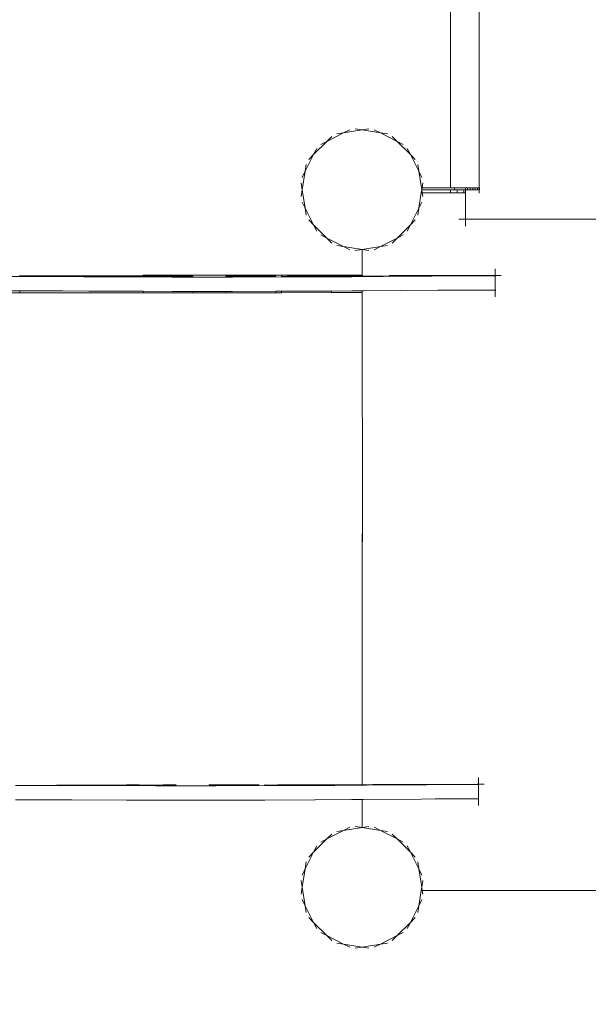
# Model space of a CAD drawing. Units: millimetres. Extents: x -29505 to 29895, y -11500 to 30500.
# Drawn here: x -6796 to -6225, y 9879 to 10867 of the extents above; entities that cross this region are included whole.
import ezdxf

# ---------------------------------------------------------------- set-up
doc = ezdxf.new("R2010")
doc.units = ezdxf.units.MM
doc.header["$MEASUREMENT"] = 0
doc.linetypes.add('Wipeout_Contour', pattern=[1000, 0, -1000])
doc.layers.add('0_Nr_pióra__7', color=7, linetype='Continuous', lineweight=13)
doc.styles.add('GENERATED_STYLE_1', font='arial.ttf')
doc.dimstyles.new('GENERATED_STYLE__2', dxfattribs={"dimtxt": 300, "dimasz": 152, "dimexe": 0.18, "dimexo": 50, "dimgap": 0.09, "dimtad": 1, "dimtih": 1, "dimtoh": 1, "dimdec": 0, "dimlfac": 0.1, "dimzin": 0, "dimdsep": 46, "dimtxsty": 'GENERATED_STYLE_1', "dimblk": 'ARROWHEAD_6', "dimblk1": 'ARROWHEAD_6', "dimblk2": 'ARROWHEAD_6', "dimcen": 0.09, "dimclrd": 7, "dimclre": 7, "dimclrt": 7, "dimadec": 1, "dimazin": 0, "dimtfac": 1, "dimtdec": 4, "dimtmove": 0, "dimatfit": 3, "dimfxl": 0, "dimtolj": 1, "dimtzin": 0, "dimarcsym": 0})

# ---------------------------------------------------------------- blocks, each defined once
blk = doc.blocks.new('*D28')
at = {"layer": '0_Nr_pióra__7', "color": 7, "linetype": 'Continuous', "lineweight": 13}
for p, q in [((-23504.91, 24550), (-23504.91, 27724.19)), ((7495.09, 6550), (7495.09, 27724.19)), ((-23424.91, 27654.19), (-23584.91, 27494.19)), ((7415.09, 27494.19), (7575.09, 27654.19)), ((-23624.91, 27574.19), (-23504.91, 27574.19)), ((-23504.91, 27574.19), (7495.09, 27574.19)), ((7495.09, 27574.19), (7615.09, 27574.19))]:
    blk.add_line(p, q, dxfattribs=at)
at = {"color": 254, "linetype": 'Wipeout_Contour', "lineweight": 0, "ltscale": 115670.795314}
blk.add_wipeout([(-8460.23, 27634.19), (-7549.6, 27634.19), (-7549.6, 27934.19), (-8460.23, 27934.19)], dxfattribs=at)
at = {"layer": '0_Nr_pióra__7', "color": 7, "lineweight": 13, "insert": (-8460.23, 27634.19), "char_height": 300, "attachment_point": 7, "style": 'GENERATED_STYLE_1'}
blk.add_mtext('\\A1;{\\pql;\\fArial|b0|i0|c238|p34;3100}', dxfattribs=at)
blk = doc.blocks.new('ARROWHEAD_6')
at = {"color": 0, "linetype": 'Continuous', "lineweight": 0}
for p, q in [((-0.5, -0.5), (0.5, 0.5)), ((0, 0), (-1, 0))]:
    blk.add_line(p, q, dxfattribs=at)

msp = doc.modelspace()

# ---------------------------------------------------------------- linework, layer by layer
at = {"layer": '0_Nr_pióra__7', "color": 7, "linetype": 'Continuous', "lineweight": 13}
for p, q in [((-6363.56, 10698.73), (-6363.56, 11768.71)), ((-6334.96, 11746.41), (-6334.96, 10698.73)), ((-6487.71, 10745.27), (-6470.99, 10753.79)), ((-6477.88, 10752.7), (-6470.99, 10753.79)), ((-6464.77, 10756.96), (-6470.99, 10753.79)), ((-6470.99, 10753.79), (-6452.44, 10756.73)), ((-6459.34, 10757.82), (-6452.44, 10756.73)), ((-6445.55, 10757.82), (-6452.44, 10756.73)), ((-6452.44, 10756.73), (-6433.9, 10753.79)), ((-6440.12, 10756.96), (-6433.9, 10753.79)), ((-6433.9, 10753.79), (-6417.18, 10745.27)), ((-6427.01, 10752.7), (-6433.9, 10753.79)), ((-6500.99, 10731.99), (-6487.71, 10745.27)), ((-6493.93, 10742.1), (-6487.71, 10745.27)), ((-6482.78, 10750.2), (-6487.71, 10745.27)), ((-6422.11, 10750.2), (-6417.18, 10745.27)), ((-6417.18, 10745.27), (-6403.9, 10731.99)), ((-6410.96, 10742.1), (-6417.18, 10745.27)), ((-6509.51, 10715.27), (-6500.99, 10731.99)), ((-6505.92, 10727.06), (-6500.99, 10731.99)), ((-6497.82, 10738.21), (-6500.99, 10731.99)), ((-6407.07, 10738.21), (-6403.9, 10731.99)), ((-6403.9, 10731.99), (-6395.38, 10715.27)), ((-6398.97, 10727.06), (-6403.9, 10731.99)), ((-6508.42, 10722.16), (-6509.51, 10715.27)), ((-6396.47, 10722.16), (-6395.38, 10715.27)), ((-6512.68, 10709.05), (-6509.51, 10715.27)), ((-6512.44, 10696.73), (-6509.51, 10715.27)), ((-6392.21, 10709.05), (-6395.38, 10715.27)), ((-6395.38, 10715.27), (-6392.76, 10698.73)), ((-6513.54, 10703.62), (-6512.44, 10696.73)), ((-6391.35, 10703.62), (-6392.13, 10698.73)), ((-6513.54, 10689.83), (-6512.44, 10696.73)), ((-6509.51, 10678.19), (-6512.44, 10696.73)), ((-6392.94, 10693.61), (-6395.38, 10678.19)), ((-6392.44, 10696.73), (-6392.94, 10693.61)), ((-6392.94, 10693.61), (-6391.95, 10693.61)), ((-6392.13, 10698.73), (-6392.76, 10698.73)), ((-6392.76, 10698.73), (-6392.44, 10696.73)), ((-6392.13, 10698.73), (-6392.44, 10696.73)), ((-6363.56, 10696.73), (-6392.44, 10696.73)), ((-6391.95, 10693.61), (-6392.44, 10696.73)), ((-6363.56, 10698.73), (-6392.13, 10698.73)), ((-6391.35, 10689.83), (-6391.95, 10693.61)), ((-6391.95, 10693.61), (-6363.56, 10693.61)), ((-6359.64, 10698.73), (-6363.56, 10698.73)), ((-6363.56, 10693.61), (-6363.56, 10696.73)), ((-6359.64, 10696.73), (-6363.56, 10696.73)), ((-6363.56, 10693.23), (-6363.56, 10693.61)), ((-6363.56, 10693.61), (-6356.9, 10693.61)), ((-6359.64, 10698.73), (-6359.64, 10696.73)), ((-6359.64, 10698.73), (-6348.41, 10698.73)), ((-6356.9, 10696.73), (-6359.64, 10696.73)), ((-6356.9, 10693.61), (-6356.9, 10696.73)), ((-6356.9, 10696.73), (-6350.11, 10696.73)), ((-6356.9, 10693.23), (-6356.9, 10693.61)), ((-6356.9, 10693.61), (-6350.11, 10693.61)), ((-6350.11, 10693.61), (-6350.11, 10696.73)), ((-6350.11, 10696.73), (-6348.41, 10696.73)), ((-6350.11, 10693.23), (-6350.11, 10693.61)), ((-6350.11, 10693.61), (-6348.41, 10693.61)), ((-6346.47, 10698.73), (-6348.41, 10698.73)), ((-6348.41, 10698.73), (-6348.41, 10696.73)), ((-6346.47, 10696.73), (-6348.41, 10696.73)), ((-6348.41, 10696.73), (-6348.41, 10693.61)), ((-6348.41, 10693.23), (-6348.41, 10693.61)), ((-6348.41, 10693.23), (-6348.41, 10667.22)), ((-6346.47, 10698.73), (-6343.79, 10698.73)), ((-6346.47, 10698.73), (-6346.47, 10696.73)), ((-6346.47, 10696.73), (-6343.79, 10696.73)), ((-6343.79, 10698.73), (-6341.32, 10698.73)), ((-6343.79, 10698.73), (-6343.79, 10696.73)), ((-6343.79, 10696.73), (-6341.32, 10696.73)), ((-6338.7, 10698.73), (-6341.32, 10698.73)), ((-6341.32, 10698.73), (-6341.32, 10696.73)), ((-6338.7, 10696.73), (-6341.32, 10696.73)), ((-6336.34, 10698.73), (-6338.7, 10698.73)), ((-6338.7, 10698.73), (-6338.7, 10696.73)), ((-6338.7, 10696.73), (-6336.34, 10696.73)), ((-6336.34, 10698.73), (-6336.34, 10696.73)), ((-6334.96, 10698.73), (-6336.34, 10698.73)), ((-6336.34, 10696.73), (-6334.96, 10696.73)), ((-6334.88, 10698.73), (-6334.96, 10698.73)), ((-6334.96, 10693.23), (-6334.96, 10696.73)), ((-6334.96, 10696.73), (-6334.88, 10696.73)), ((-6334.39, 10698.73), (-6334.88, 10698.73)), ((-6334.88, 10698.73), (-6334.88, 10696.73)), ((-6334.88, 10696.73), (-6334.39, 10696.73)), ((-6334.39, 10698.73), (-6334.39, 10696.73)), ((-6512.68, 10684.4), (-6509.51, 10678.19)), ((-6392.21, 10684.4), (-6395.38, 10678.19)), ((-6508.42, 10671.29), (-6509.51, 10678.19)), ((-6500.99, 10661.46), (-6509.51, 10678.19)), ((-6395.38, 10678.19), (-6403.9, 10661.46)), ((-6396.47, 10671.29), (-6395.38, 10678.19)), ((-6505.92, 10666.39), (-6500.99, 10661.46)), ((-6398.97, 10666.39), (-6403.9, 10661.46)), ((-6355.39, 10667.22), (-6348.41, 10667.22)), ((-6348.41, 10660.24), (-6348.41, 10667.22)), ((-6348.41, 10667.22), (-5818.87, 10667.22)), ((-6497.82, 10655.24), (-6500.99, 10661.46)), ((-6487.71, 10648.19), (-6500.99, 10661.46)), ((-6403.9, 10661.46), (-6417.18, 10648.19)), ((-6407.07, 10655.24), (-6403.9, 10661.46)), ((-6493.93, 10651.35), (-6487.71, 10648.19)), ((-6482.78, 10643.25), (-6487.71, 10648.19)), ((-6470.99, 10639.66), (-6487.71, 10648.19)), ((-6417.18, 10648.19), (-6433.9, 10639.66)), ((-6422.11, 10643.25), (-6417.18, 10648.19)), ((-6410.96, 10651.35), (-6417.18, 10648.19)), ((-6477.88, 10640.75), (-6470.99, 10639.66)), ((-6464.77, 10636.49), (-6470.99, 10639.66)), ((-6452.44, 10636.73), (-6470.99, 10639.66)), ((-6459.34, 10635.63), (-6452.44, 10636.73)), ((-6433.9, 10639.66), (-6452.44, 10636.73)), ((-6445.55, 10635.63), (-6452.44, 10636.73)), ((-6452.44, 10611.12), (-6452.44, 10636.73)), ((-6440.12, 10636.49), (-6433.9, 10639.66)), ((-6427.01, 10640.75), (-6433.9, 10639.66)), ((-6318.75, 10617.54), (-6318.73, 10610.77)), ((-6789.63, 10609.55), (-6824.99, 10609.52)), ((-6672.19, 10610.93), (-6796.17, 10610.81)), ((-6789.63, 10609.55), (-6783.63, 10609.54)), ((-6777.08, 10609.54), (-6783.63, 10609.54)), ((-6742.28, 10609.64), (-6777.08, 10609.54)), ((-6777.08, 10609.54), (-6731.83, 10609.47)), ((-6672.18, 10609.96), (-6742.28, 10609.64)), ((-6642.95, 10609.13), (-6731.83, 10609.47)), ((-6622.23, 10610.98), (-6672.19, 10610.93)), ((-6672.19, 10610.93), (-6672.18, 10609.96)), ((-6672.18, 10609.96), (-6671.92, 10609.98)), ((-6672.01, 10609.94), (-6672.18, 10609.96)), ((-6671.42, 10609.92), (-6672.01, 10609.94)), ((-6671.92, 10609.98), (-6671.2, 10610.01)), ((-6670.43, 10609.91), (-6671.42, 10609.92)), ((-6671.2, 10610.01), (-6670.04, 10610.03)), ((-6669.07, 10609.89), (-6670.43, 10609.91)), ((-6670.04, 10610.03), (-6668.5, 10610.05)), ((-6667.35, 10609.88), (-6669.07, 10609.89)), ((-6668.5, 10610.05), (-6666.61, 10610.07)), ((-6665.3, 10609.87), (-6667.35, 10609.88)), ((-6666.61, 10610.07), (-6664.42, 10610.1)), ((-6660.27, 10609.86), (-6665.3, 10609.87)), ((-6664.42, 10610.1), (-6659.27, 10610.13)), ((-6654.14, 10609.86), (-6660.27, 10609.86)), ((-6650.15, 10610.18), (-6659.27, 10610.13)), ((-6654.14, 10609.86), (-6647.51, 10609.87)), ((-6643.59, 10610.2), (-6650.15, 10610.18)), ((-6647.51, 10609.87), (-6641.08, 10609.89)), ((-6643.59, 10610.2), (-6634.14, 10610.2)), ((-6620.54, 10609.08), (-6642.95, 10609.13)), ((-6641.08, 10609.89), (-6635.14, 10609.92)), ((-6635.14, 10609.92), (-6629.99, 10609.96)), ((-6629.11, 10610.19), (-6634.14, 10610.2)), ((-6627.8, 10609.98), (-6629.99, 10609.96)), ((-6629.11, 10610.19), (-6627.06, 10610.18)), ((-6625.91, 10610.01), (-6627.8, 10609.98)), ((-6627.06, 10610.18), (-6625.34, 10610.17)), ((-6624.37, 10610.03), (-6625.91, 10610.01)), ((-6625.34, 10610.17), (-6623.98, 10610.15)), ((-6623.21, 10610.05), (-6624.37, 10610.03)), ((-6623.98, 10610.15), (-6622.99, 10610.14)), ((-6622.49, 10610.08), (-6623.21, 10610.05)), ((-6622.99, 10610.14), (-6622.4, 10610.12)), ((-6622.26, 10610.1), (-6622.49, 10610.08)), ((-6622.26, 10610.1), (-6622.4, 10610.12)), ((-6622.23, 10610.1), (-6622.26, 10610.1)), ((-6589.06, 10611.02), (-6622.23, 10610.98)), ((-6622.23, 10610.98), (-6622.23, 10610.1)), ((-6620.54, 10609.08), (-6614.15, 10609.08)), ((-6608.48, 10609.07), (-6614.15, 10609.08)), ((-6608.48, 10609.07), (-6595.66, 10609.07)), ((-6595.66, 10609.07), (-6588.76, 10609.08)), ((-6539.1, 10611.08), (-6589.06, 10611.02)), ((-6589.06, 10611.02), (-6589.06, 10609.99)), ((-6589.06, 10609.99), (-6588.79, 10610.01)), ((-6588.88, 10609.97), (-6589.06, 10609.99)), ((-6588.29, 10609.95), (-6588.88, 10609.97)), ((-6588.79, 10610.01), (-6588.07, 10610.04)), ((-6582.37, 10609.08), (-6588.76, 10609.08)), ((-6587.3, 10609.94), (-6588.29, 10609.95)), ((-6588.07, 10610.04), (-6586.91, 10610.06)), ((-6585.94, 10609.92), (-6587.3, 10609.94)), ((-6586.91, 10610.06), (-6585.37, 10610.08)), ((-6584.22, 10609.91), (-6585.94, 10609.92)), ((-6585.37, 10610.08), (-6583.49, 10610.11)), ((-6579.8, 10609.89), (-6584.22, 10609.91)), ((-6583.49, 10610.11), (-6581.29, 10610.13)), ((-6506.34, 10609.3), (-6582.37, 10609.08)), ((-6573.25, 10610.18), (-6581.29, 10610.13)), ((-6577.14, 10609.89), (-6579.8, 10609.89)), ((-6571.01, 10609.89), (-6577.14, 10609.89)), ((-6563.77, 10610.22), (-6573.25, 10610.18)), ((-6571.01, 10609.89), (-6561.13, 10609.91)), ((-6557.14, 10610.23), (-6563.77, 10610.22)), ((-6561.13, 10609.91), (-6552.01, 10609.96)), ((-6551.01, 10610.23), (-6557.14, 10610.23)), ((-6552.01, 10609.96), (-6546.86, 10609.99)), ((-6545.98, 10610.22), (-6551.01, 10610.23)), ((-6544.67, 10610.01), (-6546.86, 10609.99)), ((-6545.98, 10610.22), (-6543.93, 10610.21)), ((-6542.78, 10610.04), (-6544.67, 10610.01)), ((-6543.93, 10610.21), (-6542.21, 10610.2)), ((-6541.24, 10610.06), (-6542.78, 10610.04)), ((-6542.21, 10610.2), (-6540.85, 10610.18)), ((-6540.08, 10610.08), (-6541.24, 10610.06)), ((-6540.85, 10610.18), (-6539.86, 10610.17)), ((-6539.36, 10610.11), (-6540.08, 10610.08)), ((-6539.86, 10610.17), (-6539.27, 10610.15)), ((-6539.1, 10610.13), (-6539.36, 10610.11)), ((-6539.27, 10610.15), (-6539.1, 10610.13)), ((-6539.1, 10611.08), (-6539.1, 10610.13)), ((-6533.19, 10611.08), (-6539.1, 10611.08)), ((-6487.02, 10611.14), (-6533.19, 10611.08)), ((-6533.19, 10611.08), (-6533.19, 10609.75)), ((-6533.19, 10609.75), (-6532.92, 10609.77)), ((-6533.01, 10609.73), (-6533.19, 10609.75)), ((-6532.42, 10609.71), (-6533.01, 10609.73)), ((-6532.92, 10609.77), (-6532.2, 10609.79)), ((-6531.44, 10609.69), (-6532.42, 10609.71)), ((-6532.2, 10609.79), (-6531.04, 10609.82)), ((-6530.07, 10609.68), (-6531.44, 10609.69)), ((-6531.04, 10609.82), (-6529.5, 10609.84)), ((-6528.36, 10609.67), (-6530.07, 10609.68)), ((-6529.5, 10609.84), (-6527.62, 10609.86)), ((-6526.3, 10609.66), (-6528.36, 10609.67)), ((-6527.62, 10609.86), (-6525.43, 10609.88)), ((-6521.27, 10609.65), (-6526.3, 10609.66)), ((-6525.43, 10609.88), (-6520.27, 10609.92)), ((-6521.27, 10609.65), (-6511.82, 10609.65)), ((-6511.16, 10609.97), (-6520.27, 10609.92)), ((-6502.09, 10609.68), (-6511.82, 10609.65)), ((-6504.59, 10609.98), (-6511.16, 10609.97)), ((-6506.34, 10609.3), (-6462.81, 10609.51)), ((-6504.59, 10609.98), (-6495.15, 10609.99)), ((-6502.09, 10609.68), (-6496.15, 10609.71)), ((-6497.09, 10609.96), (-6495.15, 10609.99)), ((-6496.15, 10609.71), (-6490.99, 10609.75)), ((-6490.11, 10609.98), (-6495.15, 10609.99)), ((-6488.8, 10609.77), (-6490.99, 10609.75)), ((-6490.11, 10609.98), (-6488.06, 10609.97)), ((-6486.91, 10609.79), (-6488.8, 10609.77)), ((-6488.06, 10609.97), (-6486.34, 10609.96)), ((-6487.02, 10611.14), (-6483.23, 10611.14)), ((-6485.37, 10609.82), (-6486.91, 10609.79)), ((-6483.23, 10610), (-6486.34, 10609.96)), ((-6486.34, 10609.96), (-6484.98, 10609.94)), ((-6484.21, 10609.84), (-6485.37, 10609.82)), ((-6484.98, 10609.94), (-6483.99, 10609.92)), ((-6483.49, 10609.86), (-6484.21, 10609.84)), ((-6483.99, 10609.92), (-6483.4, 10609.91)), ((-6483.23, 10609.89), (-6483.49, 10609.86)), ((-6483.23, 10609.89), (-6483.4, 10609.91)), ((-6462.7, 10611.15), (-6483.23, 10611.14)), ((-6483.23, 10611.14), (-6483.23, 10610)), ((-6483.23, 10610), (-6370.82, 10610.25)), ((-6483.23, 10610), (-6483.23, 10609.89)), ((-6462.81, 10609.51), (-6431.19, 10609.73)), ((-6452.44, 10611.12), (-6462.7, 10611.15)), ((-6452.44, 10610.51), (-6452.44, 10611.12)), ((-6431.19, 10609.73), (-6408.24, 10609.94)), ((-6424.69, 10610.57), (-6425.19, 10610.59)), ((-6420.34, 10610.54), (-6424.69, 10610.57)), ((-6420.34, 10610.54), (-6401.25, 10610.55)), ((-6408.24, 10609.94), (-6406.35, 10609.96)), ((-6396.28, 10610.05), (-6406.35, 10609.96)), ((-6401.25, 10610.55), (-6319.84, 10610.77)), ((-6396.28, 10610.05), (-6394.7, 10610.06)), ((-6384.05, 10610.15), (-6394.7, 10610.06)), ((-6384.05, 10610.15), (-6382.47, 10610.17)), ((-6382.47, 10610.17), (-6376.35, 10610.21)), ((-6370.82, 10610.25), (-6376.35, 10610.21)), ((-6370.82, 10610.25), (-6368.72, 10610.26)), ((-6368.72, 10610.26), (-6362.07, 10610.3)), ((-6362.07, 10610.3), (-6352.55, 10610.36)), ((-6345.84, 10610.37), (-6352.55, 10610.36)), ((-6345.48, 10610.38), (-6345.84, 10610.37)), ((-6345.48, 10610.38), (-6339.52, 10610.39)), ((-6339.52, 10610.39), (-6338.92, 10610.41)), ((-6338.92, 10610.41), (-6338.02, 10610.4)), ((-6325.18, 10610.43), (-6338.02, 10610.4)), ((-6325.18, 10610.43), (-6322.94, 10610.44)), ((-6322.94, 10610.44), (-6321.25, 10610.46)), ((-6321.25, 10610.46), (-6320.06, 10610.48)), ((-6320.06, 10610.48), (-6319.29, 10610.5)), ((-6318.73, 10610.45), (-6320.06, 10610.48)), ((-6319.77, 10610.74), (-6319.84, 10610.77)), ((-6318.73, 10610.77), (-6319.84, 10610.77)), ((-6319.56, 10610.7), (-6319.77, 10610.74)), ((-6319, 10610.63), (-6319.56, 10610.7)), ((-6319.29, 10610.5), (-6318.86, 10610.53)), ((-6318.79, 10610.6), (-6319, 10610.63)), ((-6318.73, 10610.56), (-6318.86, 10610.53)), ((-6318.73, 10610.56), (-6318.79, 10610.6)), ((-6312.87, 10610.79), (-6318.73, 10610.77)), ((-6318.73, 10610.77), (-6318.73, 10610.56)), ((-6318.73, 10610.45), (-6318.73, 10610.56)), ((-6318.2, 10610.45), (-6318.73, 10610.45)), ((-6318.69, 10596.18), (-6318.73, 10610.45)), ((-6796.12, 10595.15), (-6831.31, 10595.12)), ((-6796.12, 10593.18), (-6831.3, 10593.16)), ((-6783.59, 10595.16), (-6796.12, 10595.15)), ((-6796.12, 10593.18), (-6796.12, 10595.15)), ((-6796.12, 10593.18), (-6672.14, 10593.29)), ((-6753.38, 10595.13), (-6783.59, 10595.16)), ((-6753.32, 10595.13), (-6753.38, 10595.13)), ((-6753.32, 10595.13), (-6726.81, 10595.06)), ((-6726.81, 10595.06), (-6672.14, 10594.86)), ((-6672.14, 10593.29), (-6672.14, 10594.86)), ((-6672.14, 10594.86), (-6642.91, 10594.75)), ((-6622.18, 10593.34), (-6672.14, 10593.29)), ((-6622.18, 10594.71), (-6642.91, 10594.75)), ((-6622.18, 10593.34), (-6622.18, 10594.71)), ((-6620.5, 10594.69), (-6622.18, 10594.71)), ((-6589.01, 10593.38), (-6622.18, 10593.34)), ((-6620.5, 10594.69), (-6614.11, 10594.69)), ((-6608.44, 10594.68), (-6614.11, 10594.69)), ((-6595.62, 10594.68), (-6608.44, 10594.68)), ((-6595.62, 10594.68), (-6589.01, 10594.69)), ((-6589.01, 10593.38), (-6589.01, 10594.69)), ((-6582.33, 10594.69), (-6589.01, 10594.69)), ((-6588.48, 10593.38), (-6589.01, 10593.38)), ((-6588.48, 10593.38), (-6539.05, 10593.44)), ((-6582.33, 10594.69), (-6539.05, 10594.81)), ((-6534.16, 10594.82), (-6539.05, 10594.81)), ((-6539.05, 10593.44), (-6539.05, 10594.81)), ((-6533.14, 10593.45), (-6539.05, 10593.44)), ((-6534.16, 10594.82), (-6533.15, 10594.83)), ((-6533.15, 10594.83), (-6483.19, 10595.02)), ((-6533.14, 10593.45), (-6533.15, 10594.83)), ((-6533.14, 10593.45), (-6483.18, 10593.52)), ((-6483.18, 10593.52), (-6483.19, 10595.02)), ((-6482.74, 10595.02), (-6483.19, 10595.02)), ((-6452.44, 10593.56), (-6483.18, 10593.52)), ((-6462.77, 10595.13), (-6482.74, 10595.02)), ((-6462.77, 10595.13), (-6452.44, 10595.2)), ((-6452.44, 10593.46), (-6452.73, 10593.45)), ((-6452.44, 10593.56), (-6452.44, 10595.2)), ((-6450.58, 10595.2), (-6452.44, 10595.2)), ((-6452.44, 10593.46), (-6452.44, 10593.56)), ((-6452.11, 10343.45), (-6452.44, 10593.46)), ((-6450.58, 10595.2), (-6376.32, 10595.82)), ((-6362.03, 10595.91), (-6376.32, 10595.82)), ((-6345.53, 10595.99), (-6362.03, 10595.91)), ((-6325.14, 10596.05), (-6345.53, 10595.99)), ((-6322.9, 10596.06), (-6325.14, 10596.05)), ((-6321.21, 10596.07), (-6322.9, 10596.06)), ((-6320.02, 10596.09), (-6321.21, 10596.07)), ((-6319.25, 10596.12), (-6320.02, 10596.09)), ((-6318.69, 10596.06), (-6320.02, 10596.09)), ((-6318.83, 10596.15), (-6319.25, 10596.12)), ((-6318.69, 10596.18), (-6318.83, 10596.15)), ((-6318.69, 10596.06), (-6318.69, 10596.18)), ((-6318.16, 10596.07), (-6318.69, 10596.06)), ((-6318.67, 10589.2), (-6318.69, 10596.06)), ((-6452.44, 10100.01), (-6452.44, 10351.31)), ((-6793.9, 10099), (-6800.45, 10099)), ((-6759.1, 10099.1), (-6793.9, 10099)), ((-6793.9, 10099), (-6748.65, 10098.92)), ((-6689, 10099.42), (-6759.1, 10099.1)), ((-6659.77, 10098.59), (-6748.65, 10098.92)), ((-6689, 10099.64), (-6689, 10099.42)), ((-6689, 10099.42), (-6688.74, 10099.44)), ((-6688.83, 10099.4), (-6689, 10099.42)), ((-6688.24, 10099.38), (-6688.83, 10099.4)), ((-6688.74, 10099.44), (-6688.02, 10099.46)), ((-6687.25, 10099.36), (-6688.24, 10099.38)), ((-6688.02, 10099.46), (-6686.86, 10099.49)), ((-6685.89, 10099.35), (-6687.25, 10099.36)), ((-6686.86, 10099.49), (-6685.32, 10099.51)), ((-6684.17, 10099.34), (-6685.89, 10099.35)), ((-6685.32, 10099.51), (-6683.43, 10099.53)), ((-6682.12, 10099.33), (-6684.17, 10099.34)), ((-6683.43, 10099.53), (-6681.24, 10099.55)), ((-6677.09, 10099.31), (-6682.12, 10099.33)), ((-6681.24, 10099.55), (-6676.09, 10099.59)), ((-6670.96, 10099.31), (-6677.09, 10099.31)), ((-6670.96, 10099.31), (-6664.33, 10099.33)), ((-6664.33, 10099.33), (-6657.9, 10099.35)), ((-6637.36, 10098.54), (-6659.77, 10098.59)), ((-6657.9, 10099.35), (-6651.96, 10099.38)), ((-6651.96, 10099.38), (-6646.81, 10099.42)), ((-6648.3, 10099.65), (-6645.93, 10099.65)), ((-6644.61, 10099.44), (-6646.81, 10099.42)), ((-6645.93, 10099.65), (-6643.88, 10099.64)), ((-6642.73, 10099.46), (-6644.61, 10099.44)), ((-6643.88, 10099.64), (-6642.16, 10099.62)), ((-6641.19, 10099.48), (-6642.73, 10099.46)), ((-6642.16, 10099.62), (-6640.8, 10099.61)), ((-6640.03, 10099.51), (-6641.19, 10099.48)), ((-6640.8, 10099.61), (-6639.81, 10099.59)), ((-6639.31, 10099.53), (-6640.03, 10099.51)), ((-6639.81, 10099.59), (-6639.22, 10099.57)), ((-6639.08, 10099.56), (-6639.31, 10099.53)), ((-6639.08, 10099.56), (-6639.22, 10099.57)), ((-6639.04, 10099.55), (-6639.08, 10099.56)), ((-6639.05, 10099.7), (-6639.04, 10099.55)), ((-6637.36, 10098.54), (-6630.97, 10098.54)), ((-6625.3, 10098.53), (-6630.97, 10098.54)), ((-6625.3, 10098.53), (-6612.48, 10098.52)), ((-6612.48, 10098.52), (-6605.58, 10098.54)), ((-6605.88, 10099.75), (-6605.87, 10099.45)), ((-6605.87, 10099.45), (-6605.61, 10099.47)), ((-6605.7, 10099.43), (-6605.87, 10099.45)), ((-6605.11, 10099.41), (-6605.7, 10099.43)), ((-6605.61, 10099.47), (-6604.89, 10099.49)), ((-6599.19, 10098.54), (-6605.58, 10098.54)), ((-6604.12, 10099.39), (-6605.11, 10099.41)), ((-6604.89, 10099.49), (-6603.73, 10099.52)), ((-6602.76, 10099.38), (-6604.12, 10099.39)), ((-6603.73, 10099.52), (-6602.19, 10099.54)), ((-6601.04, 10099.37), (-6602.76, 10099.38)), ((-6602.19, 10099.54), (-6600.3, 10099.56)), ((-6596.62, 10099.35), (-6601.04, 10099.37)), ((-6600.3, 10099.56), (-6598.11, 10099.58)), ((-6523.16, 10098.76), (-6599.19, 10098.54)), ((-6590.07, 10099.64), (-6598.11, 10099.58)), ((-6593.96, 10099.34), (-6596.62, 10099.35)), ((-6587.83, 10099.34), (-6593.96, 10099.34)), ((-6580.59, 10099.68), (-6590.07, 10099.64)), ((-6587.83, 10099.34), (-6577.95, 10099.37)), ((-6573.96, 10099.69), (-6580.59, 10099.68)), ((-6577.95, 10099.37), (-6568.83, 10099.41)), ((-6567.83, 10099.69), (-6573.96, 10099.69)), ((-6568.83, 10099.41), (-6563.68, 10099.45)), ((-6562.8, 10099.68), (-6567.83, 10099.69)), ((-6561.49, 10099.47), (-6563.68, 10099.45)), ((-6562.8, 10099.68), (-6560.75, 10099.67)), ((-6559.6, 10099.49), (-6561.49, 10099.47)), ((-6560.75, 10099.67), (-6559.03, 10099.65)), ((-6558.06, 10099.52), (-6559.6, 10099.49)), ((-6559.03, 10099.65), (-6557.67, 10099.64)), ((-6556.9, 10099.54), (-6558.06, 10099.52)), ((-6557.67, 10099.64), (-6556.68, 10099.62)), ((-6556.18, 10099.56), (-6556.9, 10099.54)), ((-6556.68, 10099.62), (-6556.09, 10099.6)), ((-6555.92, 10099.58), (-6556.18, 10099.56)), ((-6556.09, 10099.6), (-6555.92, 10099.58)), ((-6555.92, 10099.83), (-6555.92, 10099.58)), ((-6550.01, 10099.84), (-6550.01, 10099.21)), ((-6550.01, 10099.21), (-6549.74, 10099.23)), ((-6549.83, 10099.19), (-6550.01, 10099.21)), ((-6549.24, 10099.17), (-6549.83, 10099.19)), ((-6549.74, 10099.23), (-6549.02, 10099.25)), ((-6548.26, 10099.15), (-6549.24, 10099.17)), ((-6549.02, 10099.25), (-6547.86, 10099.27)), ((-6546.89, 10099.14), (-6548.26, 10099.15)), ((-6547.86, 10099.27), (-6546.32, 10099.3)), ((-6545.17, 10099.12), (-6546.89, 10099.14)), ((-6546.32, 10099.3), (-6544.44, 10099.32)), ((-6543.12, 10099.11), (-6545.17, 10099.12)), ((-6544.44, 10099.32), (-6542.25, 10099.34)), ((-6538.09, 10099.1), (-6543.12, 10099.11)), ((-6542.25, 10099.34), (-6537.09, 10099.38)), ((-6538.09, 10099.1), (-6528.64, 10099.11)), ((-6527.98, 10099.42), (-6537.09, 10099.38)), ((-6518.91, 10099.14), (-6528.64, 10099.11)), ((-6521.41, 10099.44), (-6527.98, 10099.42)), ((-6523.16, 10098.76), (-6479.63, 10098.97)), ((-6521.41, 10099.44), (-6511.97, 10099.45)), ((-6518.91, 10099.14), (-6512.96, 10099.17)), ((-6513.91, 10099.41), (-6511.97, 10099.45)), ((-6512.96, 10099.17), (-6507.81, 10099.21)), ((-6506.93, 10099.43), (-6511.97, 10099.45)), ((-6505.62, 10099.23), (-6507.81, 10099.21)), ((-6506.93, 10099.43), (-6504.88, 10099.42)), ((-6503.73, 10099.25), (-6505.62, 10099.23)), ((-6504.88, 10099.42), (-6503.16, 10099.41)), ((-6502.19, 10099.27), (-6503.73, 10099.25)), ((-6500.05, 10099.45), (-6503.16, 10099.41)), ((-6503.16, 10099.41), (-6501.8, 10099.4)), ((-6501.03, 10099.3), (-6502.19, 10099.27)), ((-6501.8, 10099.4), (-6500.81, 10099.38)), ((-6500.31, 10099.32), (-6501.03, 10099.3)), ((-6500.81, 10099.38), (-6500.22, 10099.36)), ((-6500.05, 10099.34), (-6500.31, 10099.32)), ((-6500.05, 10099.34), (-6500.22, 10099.36)), ((-6500.05, 10099.92), (-6500.05, 10099.45)), ((-6500.05, 10099.45), (-6387.64, 10099.7)), ((-6500.05, 10099.45), (-6500.05, 10099.34)), ((-6479.63, 10098.97), (-6448.01, 10099.19)), ((-6448.01, 10099.19), (-6425.06, 10099.39)), ((-6441.5, 10100.02), (-6441.56, 10100.03)), ((-6437.16, 10100), (-6441.5, 10100.02)), ((-6437.16, 10100), (-6418.07, 10100.01)), ((-6425.06, 10099.39), (-6423.17, 10099.41)), ((-6413.1, 10099.5), (-6423.17, 10099.41)), ((-6418.07, 10100.01), (-6336.66, 10100.23)), ((-6413.1, 10099.5), (-6411.52, 10099.52)), ((-6400.87, 10099.61), (-6411.52, 10099.52)), ((-6400.87, 10099.61), (-6399.29, 10099.62)), ((-6399.29, 10099.62), (-6393.17, 10099.66)), ((-6387.64, 10099.7), (-6393.17, 10099.66)), ((-6387.64, 10099.7), (-6385.54, 10099.72)), ((-6385.54, 10099.72), (-6378.89, 10099.75)), ((-6378.89, 10099.75), (-6369.37, 10099.81)), ((-6369.37, 10099.81), (-6362.66, 10099.83)), ((-6362.3, 10099.83), (-6362.66, 10099.83)), ((-6362.3, 10099.83), (-6356.34, 10099.85)), ((-6356.34, 10099.85), (-6355.74, 10099.86)), ((-6355.74, 10099.86), (-6354.84, 10099.85)), ((-6342, 10099.89), (-6354.84, 10099.85)), ((-6342, 10099.89), (-6339.76, 10099.9)), ((-6339.76, 10099.9), (-6338.07, 10099.91)), ((-6338.07, 10099.91), (-6336.88, 10099.93)), ((-6336.88, 10099.93), (-6336.11, 10099.96)), ((-6335.54, 10099.91), (-6336.88, 10099.93)), ((-6336.59, 10100.19), (-6336.66, 10100.23)), ((-6335.55, 10100.23), (-6336.66, 10100.23)), ((-6336.38, 10100.16), (-6336.59, 10100.19)), ((-6335.82, 10100.09), (-6336.38, 10100.16)), ((-6336.11, 10099.96), (-6335.68, 10099.99)), ((-6335.61, 10100.05), (-6335.82, 10100.09)), ((-6335.55, 10100.02), (-6335.68, 10099.99)), ((-6335.55, 10100.02), (-6335.61, 10100.05)), ((-6335.56, 10107), (-6335.55, 10100.23)), ((-6329.69, 10100.25), (-6335.55, 10100.23)), ((-6335.55, 10100.23), (-6335.55, 10100.02)), ((-6335.54, 10099.91), (-6335.55, 10100.02)), ((-6335.02, 10099.91), (-6335.54, 10099.91)), ((-6335.5, 10085.63), (-6335.54, 10099.91)), ((-6770.2, 10084.58), (-6800.41, 10084.61)), ((-6770.14, 10084.58), (-6770.2, 10084.58)), ((-6770.14, 10084.58), (-6743.63, 10084.52)), ((-6743.63, 10084.52), (-6688.96, 10084.31)), ((-6688.96, 10084.31), (-6659.73, 10084.2)), ((-6639, 10084.16), (-6659.73, 10084.2)), ((-6637.32, 10084.15), (-6639, 10084.16)), ((-6637.32, 10084.15), (-6630.93, 10084.15)), ((-6625.26, 10084.14), (-6630.93, 10084.15)), ((-6612.44, 10084.14), (-6625.26, 10084.14)), ((-6612.44, 10084.14), (-6605.83, 10084.15)), ((-6599.15, 10084.15), (-6605.83, 10084.15)), ((-6599.15, 10084.15), (-6555.87, 10084.27)), ((-6550.98, 10084.27), (-6555.87, 10084.27)), ((-6550.98, 10084.27), (-6549.96, 10084.28)), ((-6549.96, 10084.28), (-6500.01, 10084.48)), ((-6499.55, 10084.47), (-6500.01, 10084.48)), ((-6499.55, 10084.47), (-6462.6, 10084.69)), ((-6462.6, 10084.69), (-6452.44, 10084.77)), ((-6451.35, 10084.78), (-6452.44, 10084.77)), ((-6452.44, 10056.73), (-6452.44, 10084.77)), ((-6451.35, 10084.78), (-6393.13, 10085.28)), ((-6378.85, 10085.37), (-6393.13, 10085.28)), ((-6362.35, 10085.45), (-6378.85, 10085.37)), ((-6341.96, 10085.5), (-6362.35, 10085.45)), ((-6339.72, 10085.51), (-6341.96, 10085.5)), ((-6338.03, 10085.53), (-6339.72, 10085.51)), ((-6336.84, 10085.55), (-6338.03, 10085.53)), ((-6336.07, 10085.57), (-6336.84, 10085.55)), ((-6335.5, 10085.52), (-6336.84, 10085.55)), ((-6335.65, 10085.6), (-6336.07, 10085.57)), ((-6335.5, 10085.63), (-6335.65, 10085.6)), ((-6335.5, 10085.52), (-6335.5, 10085.63)), ((-6335.49, 10078.66), (-6335.5, 10085.52)), ((-6334.98, 10085.52), (-6335.5, 10085.52)), ((-6487.71, 10045.27), (-6470.99, 10053.79)), ((-6482.78, 10050.2), (-6487.71, 10045.27)), ((-6477.88, 10052.7), (-6470.99, 10053.79)), ((-6464.77, 10056.96), (-6470.99, 10053.79)), ((-6470.99, 10053.79), (-6452.44, 10056.73)), ((-6459.34, 10057.82), (-6452.44, 10056.73)), ((-6445.55, 10057.82), (-6452.44, 10056.73)), ((-6452.44, 10056.73), (-6433.9, 10053.79)), ((-6440.12, 10056.96), (-6433.9, 10053.79)), ((-6433.9, 10053.79), (-6417.18, 10045.27)), ((-6427.01, 10052.7), (-6433.9, 10053.79)), ((-6422.11, 10050.2), (-6417.18, 10045.27)), ((-6500.99, 10031.99), (-6487.71, 10045.27)), ((-6493.93, 10042.1), (-6487.71, 10045.27)), ((-6417.18, 10045.27), (-6403.9, 10031.99)), ((-6410.96, 10042.1), (-6417.18, 10045.27)), ((-6509.51, 10015.27), (-6500.99, 10031.99)), ((-6505.92, 10027.06), (-6500.99, 10031.99)), ((-6497.82, 10038.21), (-6500.99, 10031.99)), ((-6407.07, 10038.21), (-6403.9, 10031.99)), ((-6403.9, 10031.99), (-6395.38, 10015.27)), ((-6398.97, 10027.06), (-6403.9, 10031.99)), ((-6508.42, 10022.16), (-6509.51, 10015.27)), ((-6396.47, 10022.16), (-6395.38, 10015.27)), ((-6512.68, 10009.05), (-6509.51, 10015.27)), ((-6512.44, 9996.73), (-6509.51, 10015.27)), ((-6395.38, 10015.27), (-6392.44, 9996.73)), ((-6392.21, 10009.05), (-6395.38, 10015.27)), ((-6513.54, 10003.62), (-6512.44, 9996.73)), ((-6391.35, 10003.62), (-6392.44, 9996.73)), ((-6513.54, 9989.83), (-6512.44, 9996.73)), ((-6509.51, 9978.19), (-6512.44, 9996.73)), ((-6392.94, 9993.61), (-6395.38, 9978.19)), ((-6392.44, 9996.73), (-6392.94, 9993.61)), ((-6391.95, 9993.61), (-6392.94, 9993.61)), ((-6391.95, 9993.61), (-6392.44, 9996.73)), ((-6391.35, 9989.83), (-6391.95, 9993.61)), ((-5791.06, 9993.61), (-6391.95, 9993.61)), ((-6512.68, 9984.4), (-6509.51, 9978.19)), ((-6392.21, 9984.4), (-6395.38, 9978.19)), ((-6508.42, 9971.29), (-6509.51, 9978.19)), ((-6500.99, 9961.46), (-6509.51, 9978.19)), ((-6395.38, 9978.19), (-6403.9, 9961.46)), ((-6396.47, 9971.29), (-6395.38, 9978.19)), ((-6505.92, 9966.39), (-6500.99, 9961.46)), ((-6497.82, 9955.24), (-6500.99, 9961.46)), ((-6487.71, 9948.19), (-6500.99, 9961.46)), ((-6403.9, 9961.46), (-6417.18, 9948.19)), ((-6407.07, 9955.24), (-6403.9, 9961.46)), ((-6398.97, 9966.39), (-6403.9, 9961.46)), ((-6493.93, 9951.35), (-6487.71, 9948.19)), ((-6410.96, 9951.35), (-6417.18, 9948.19)), ((-6482.78, 9943.25), (-6487.71, 9948.19)), ((-6470.99, 9939.66), (-6487.71, 9948.19)), ((-6477.88, 9940.75), (-6470.99, 9939.66)), ((-6417.18, 9948.19), (-6433.9, 9939.66)), ((-6427.01, 9940.75), (-6433.9, 9939.66)), ((-6422.11, 9943.25), (-6417.18, 9948.19)), ((-6464.77, 9936.49), (-6470.99, 9939.66)), ((-6452.44, 9936.73), (-6470.99, 9939.66)), ((-6459.34, 9935.63), (-6452.44, 9936.73)), ((-6433.9, 9939.66), (-6452.44, 9936.73)), ((-6445.55, 9935.63), (-6452.44, 9936.73)), ((-6440.12, 9936.49), (-6433.9, 9939.66))]:
    msp.add_line(p, q, dxfattribs=at)

# ---------------------------------------------------------------- next in the draw order: dimensions: what is measured, and where the dimension line sits
at = {"color": 7, "linetype": 'Continuous', "lineweight": 13}
dim = msp.add_linear_dim(base=(7495.09, 27574.19), p1=(-23504.91, 24500), p2=(7495.09, 6500), dimstyle='GENERATED_STYLE__2', dxfattribs=at)
dim.commit()
dim.dimension.update_dxf_attribs({"geometry": '*D28', "text_midpoint": (-8002.81, 27784.19), "dimtype": 160})

doc.saveas('drawing.dxf')
